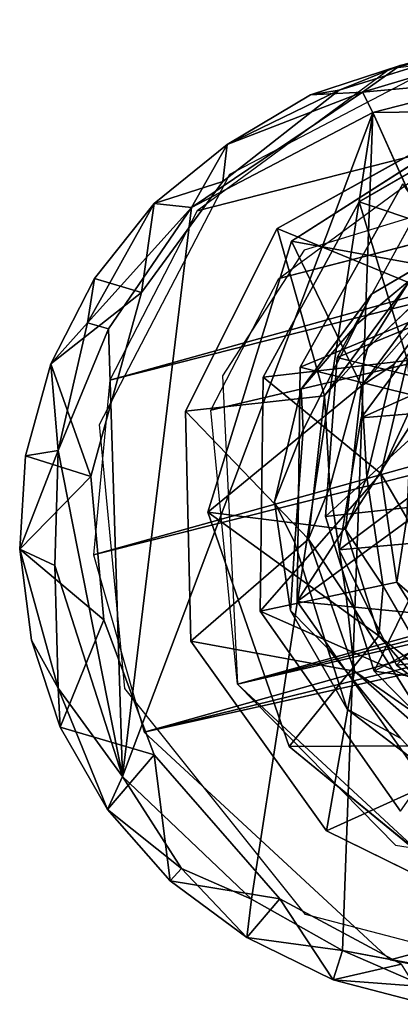
# Model space of a CAD drawing. Units: inches. Extents: x -10.6 to 14.7, y -14 to 11.5.
# Drawn here: x -10.6 to -10.3, y -11.6 to -10.9 of the extents above; entities that cross this region are included whole.
import ezdxf

# ---------------------------------------------------------------- set-up
doc = ezdxf.new("R2010")
doc.units = ezdxf.units.IN
doc.header["$MEASUREMENT"] = 0
doc.layers.add('SEAT-GLIDE', color=5, linetype='Continuous')
doc.layers.add('SEAT-LEG', color=5, linetype='Continuous')

msp = doc.modelspace()

# ---------------------------------------------------------------- linework, layer by layer
at = {"layer": 'SEAT-GLIDE'}
for points in [[(-10.31634, -10.94679, 0.02405), (-10.36131, -10.96512, 0.28875), (-10.23648, -10.92629, 0.26492)], [(-10.23648, -10.92629, 0.26492), (-10.24776, -10.93785, 0.02527), (-10.31634, -10.94679, 0.02405)], [(-10.3441, -10.96672, 0.00533), (-10.24776, -10.93785, 0.02527), (-10.24153, -10.95729, 0.00316)], [(-10.24776, -10.93785, 0.02527), (-10.3441, -10.96672, 0.00533), (-10.31634, -10.94679, 0.02405)], [(-10.38258, -10.9686, 0.02313), (-10.36131, -10.96512, 0.28875), (-10.31634, -10.94679, 0.02405)], [(-10.31634, -10.94679, 0.02405), (-10.3441, -10.96672, 0.00533), (-10.38258, -10.9686, 0.02313)], [(-10.34662, -11.04769, 0.69029), (-10.24518, -11.08154, 0.73404), (-10.19555, -10.96018, 0.65954)], [(-10.24153, -10.95729, 0.00316), (-10.33642, -10.98168, -0.00264), (-10.3441, -10.96672, 0.00533)], [(-10.24153, -10.95729, 0.00316), (-10.12237, -10.97888, 0.00467), (-10.33642, -10.98168, -0.00264)], [(-10.3441, -10.96672, 0.00533), (-10.47038, -11.05175, -0.00446), (-10.44408, -11.00516, 0.01458)], [(-10.47038, -11.05175, -0.00446), (-10.3441, -10.96672, 0.00533), (-10.33642, -10.98168, -0.00264)], [(-10.44408, -11.00516, 0.01458), (-10.44719, -11.03248, 0.30706), (-10.36131, -10.96512, 0.28875)], [(-10.44408, -11.00516, 0.01458), (-10.36131, -10.96512, 0.28875), (-10.38258, -10.9686, 0.02313)], [(-10.44408, -11.00516, 0.01458), (-10.38258, -10.9686, 0.02313), (-10.3441, -10.96672, 0.00533)], [(-10.31031, -11.10712, 0.42704), (-10.22954, -10.9686, 0.34582), (-10.40724, -11.06744, 0.38175)], [(-10.28126, -11.09786, 0.58132), (-10.22968, -10.96994, 0.50593), (-10.39654, -11.07664, 0.54043)], [(-10.52125, -11.47218, -0.00674), (-10.33642, -10.98168, -0.00264), (-10.42603, -11.56286, -0.00444)], [(-10.52125, -11.47218, -0.00674), (-10.47038, -11.05175, -0.00446), (-10.33642, -10.98168, -0.00264)], [(-10.42603, -11.56286, -0.00444), (-10.33642, -10.98168, -0.00264), (-10.359, -11.60077, -0.00193)], [(-10.06992, -11.57647, 0.00553), (-10.33642, -10.98168, -0.00264), (-10.12237, -10.97888, 0.00467)], [(-10.49804, -11.04881, 0.02218), (-10.44719, -11.03248, 0.30706), (-10.44408, -11.00516, 0.01458)], [(-10.44408, -11.00516, 0.01458), (-10.47038, -11.05175, -0.00446), (-10.49804, -11.04881, 0.02218)], [(-10.49804, -11.04881, 0.02218), (-10.5072, -11.1146, 0.3215), (-10.44719, -11.03248, 0.30706)], [(-10.39011, -11.16985, 0.86375), (-10.25735, -11.11491, 0.89789), (-10.31448, -11.0342, 0.84408)], [(-10.36279, -11.16257, 1.01867), (-10.23001, -11.1076, 1.05281), (-10.292, -11.03314, 1.00013)], [(-10.54724, -11.13691, 0.00077), (-10.49804, -11.04881, 0.02218), (-10.47038, -11.05175, -0.00446)], [(-10.49804, -11.04881, 0.02218), (-10.54724, -11.13691, 0.00077), (-10.54202, -11.10419, 0.02197)], [(-10.54202, -11.10419, 0.02197), (-10.5072, -11.1146, 0.3215), (-10.49804, -11.04881, 0.02218)], [(-10.41741, -11.1771, 0.70882), (-10.31083, -11.16496, 0.74949), (-10.34662, -11.04769, 0.69029)], [(-10.34662, -11.04769, 0.69029), (-10.31083, -11.16496, 0.74949), (-10.24518, -11.08154, 0.73404)], [(-10.47038, -11.05175, -0.00446), (-10.53175, -11.14146, -0.00758), (-10.54724, -11.13691, 0.00077)], [(-10.52125, -11.47218, -0.00674), (-10.53175, -11.14146, -0.00758), (-10.47038, -11.05175, -0.00446)], [(-10.3723, -11.19089, 0.44103), (-10.40724, -11.06744, 0.38175), (-10.47478, -11.20232, 0.39996)], [(-10.31031, -11.10712, 0.42704), (-10.40724, -11.06744, 0.38175), (-10.3723, -11.19089, 0.44103)], [(-10.34498, -11.18363, 0.59595), (-10.39654, -11.07664, 0.54043), (-10.45836, -11.27698, 0.56069)], [(-10.28126, -11.09786, 0.58132), (-10.39654, -11.07664, 0.54043), (-10.34498, -11.18363, 0.59595)], [(-10.31031, -11.10712, 0.42704), (-10.34049, -11.15583, 0.53416), (-10.25915, -11.07788, 0.51616)], [(-10.33752, -11.11586, 0.29164), (-10.28311, -11.08374, 0.36058), (-10.2661, -11.07399, 0.27708)], [(-10.33752, -11.11586, 0.29164), (-10.34836, -11.138, 0.37463), (-10.28311, -11.08374, 0.36058)], [(-10.26917, -11.0976, 0.67893), (-10.28126, -11.09786, 0.58132), (-10.34498, -11.18363, 0.59595)], [(-10.26917, -11.0976, 0.67893), (-10.34498, -11.18363, 0.59595), (-10.32108, -11.1677, 0.69138)], [(-10.57412, -11.16742, 0.02206), (-10.5072, -11.1146, 0.3215), (-10.54202, -11.10419, 0.02197)], [(-10.54202, -11.10419, 0.02197), (-10.54724, -11.13691, 0.00077), (-10.57412, -11.16742, 0.02206)], [(-10.3723, -11.19089, 0.44103), (-10.34049, -11.15583, 0.53416), (-10.31031, -11.10712, 0.42704)], [(-10.36279, -11.16257, 1.01867), (-10.26899, -11.18596, 1.06336), (-10.23001, -11.1076, 1.05281)], [(-10.57412, -11.16742, 0.02206), (-10.54473, -11.25058, 0.33451), (-10.5072, -11.1146, 0.3215)], [(-10.39011, -11.16985, 0.86375), (-10.29631, -11.19322, 0.90844), (-10.25735, -11.11491, 0.89789)], [(-10.38938, -11.18594, 0.30408), (-10.34836, -11.138, 0.37463), (-10.33752, -11.11586, 0.29164)], [(-10.18759, -11.13667, 1.06659), (-10.34525, -11.20718, 0.2973), (-10.30507, -11.15294, 0.28766)], [(-10.21817, -11.19688, 1.07481), (-10.34525, -11.20718, 0.2973), (-10.18759, -11.13667, 1.06659)], [(-10.56893, -11.23145, -0.00775), (-10.57412, -11.16742, 0.02206), (-10.54724, -11.13691, 0.00077)], [(-10.56893, -11.23145, -0.00775), (-10.54724, -11.13691, 0.00077), (-10.53175, -11.14146, -0.00758)], [(-10.52125, -11.47218, -0.00674), (-10.56893, -11.23145, -0.00775), (-10.53175, -11.14146, -0.00758)], [(-10.38938, -11.18594, 0.30408), (-10.38799, -11.21599, 0.38529), (-10.34836, -11.138, 0.37463)], [(-10.3723, -11.19089, 0.44103), (-10.36825, -11.25841, 0.54388), (-10.34049, -11.15583, 0.53416)], [(-10.41741, -11.1771, 0.70882), (-10.33069, -11.24834, 0.75691), (-10.31083, -11.16496, 0.74949)], [(-10.37147, -11.28017, 1.02572), (-10.26899, -11.18596, 1.06336), (-10.36279, -11.16257, 1.01867)], [(-10.33069, -11.24834, 0.75691), (-10.30744, -11.19785, 0.85047), (-10.31083, -11.16496, 0.74949)], [(-10.59288, -11.23517, 0.02216), (-10.54473, -11.25058, 0.33451), (-10.57412, -11.16742, 0.02206)], [(-10.57412, -11.16742, 0.02206), (-10.56893, -11.23145, -0.00775), (-10.59288, -11.23517, 0.02216)], [(-10.39241, -11.34279, 0.87237), (-10.29631, -11.19322, 0.90844), (-10.39011, -11.16985, 0.86375)], [(-10.32108, -11.1677, 0.69138), (-10.34498, -11.18363, 0.59595), (-10.34093, -11.25113, 0.6988)], [(-10.41974, -11.35003, 0.71744), (-10.33069, -11.24834, 0.75691), (-10.41741, -11.1771, 0.70882)], [(-10.34498, -11.18363, 0.59595), (-10.45836, -11.27698, 0.56069), (-10.35662, -11.28961, 0.60334)], [(-10.40923, -11.26933, 0.3115), (-10.38799, -11.21599, 0.38529), (-10.38938, -11.18594, 0.30408)], [(-10.37147, -11.28017, 1.02572), (-10.27448, -11.26942, 1.06823), (-10.26899, -11.18596, 1.06336)], [(-10.34093, -11.25113, 0.6988), (-10.34498, -11.18363, 0.59595), (-10.35662, -11.28961, 0.60334)], [(-10.3723, -11.19089, 0.44103), (-10.47478, -11.20232, 0.39996), (-10.38393, -11.29687, 0.44841)], [(-10.39241, -11.34279, 0.87237), (-10.30179, -11.27668, 0.91331), (-10.29631, -11.19322, 0.90844)], [(-10.38393, -11.29687, 0.44841), (-10.36825, -11.25841, 0.54388), (-10.3723, -11.19089, 0.44103)], [(-10.21817, -11.19688, 1.07481), (-10.36144, -11.30483, 0.30474), (-10.34525, -11.20718, 0.2973)], [(-10.21952, -11.29182, 1.07951), (-10.36144, -11.30483, 0.30474), (-10.21817, -11.19688, 1.07481)], [(-10.33069, -11.24834, 0.75691), (-10.31151, -11.2812, 0.85511), (-10.30744, -11.19785, 0.85047)], [(-10.38393, -11.29687, 0.44841), (-10.47478, -11.20232, 0.39996), (-10.47087, -11.37231, 0.40732)], [(-10.40923, -11.26933, 0.3115), (-10.39417, -11.29959, 0.39031), (-10.38799, -11.21599, 0.38529)], [(-10.59722, -11.30422, 0.01759), (-10.59288, -11.23517, 0.02216), (-10.56893, -11.23145, -0.00775)], [(-10.56893, -11.23145, -0.00775), (-10.57129, -11.31622, -0.00836), (-10.59722, -11.30422, 0.01759)], [(-10.59722, -11.30422, 0.01759), (-10.54473, -11.25058, 0.33451), (-10.59288, -11.23517, 0.02216)], [(-10.52125, -11.47218, -0.00674), (-10.57129, -11.31622, -0.00836), (-10.56893, -11.23145, -0.00775)], [(-10.59722, -11.30422, 0.01759), (-10.53521, -11.35652, 0.33781), (-10.54473, -11.25058, 0.33451)], [(-10.41974, -11.35003, 0.71744), (-10.31871, -11.32872, 0.75857), (-10.33069, -11.24834, 0.75691)], [(-10.34093, -11.25113, 0.6988), (-10.35662, -11.28961, 0.60334), (-10.32897, -11.33144, 0.70047)], [(-10.31871, -11.32872, 0.75857), (-10.31151, -11.2812, 0.85511), (-10.33069, -11.24834, 0.75691)], [(-10.38393, -11.29687, 0.44841), (-10.35628, -11.33873, 0.54554), (-10.36825, -11.25841, 0.54388)], [(-10.39726, -11.34965, 0.31316), (-10.39417, -11.29959, 0.39031), (-10.40923, -11.26933, 0.3115)], [(-10.3356, -11.39432, 1.02476), (-10.27448, -11.26942, 1.06823), (-10.37147, -11.28017, 1.02572)], [(-10.3356, -11.39432, 1.02476), (-10.24924, -11.34891, 1.06696), (-10.27448, -11.26942, 1.06823)], [(-10.33201, -11.36825, 0.60295), (-10.45836, -11.27698, 0.56069), (-10.39832, -11.44991, 0.55823)], [(-10.35662, -11.28961, 0.60334), (-10.45836, -11.27698, 0.56069), (-10.33201, -11.36825, 0.60295)], [(-10.39241, -11.34279, 0.87237), (-10.2771, -11.3543, 0.91259), (-10.30179, -11.27668, 0.91331)], [(-10.31871, -11.32872, 0.75857), (-10.28818, -11.35543, 0.85448), (-10.31151, -11.2812, 0.85511)], [(-10.21952, -11.29182, 1.07951), (-10.31906, -11.38988, 0.30126), (-10.36144, -11.30483, 0.30474)], [(-10.32897, -11.33144, 0.70047), (-10.35662, -11.28961, 0.60334), (-10.33201, -11.36825, 0.60295)], [(-10.16258, -11.37295, 1.07328), (-10.31906, -11.38988, 0.30126), (-10.21952, -11.29182, 1.07951)], [(-10.38393, -11.29687, 0.44841), (-10.47087, -11.37231, 0.40732), (-10.34999, -11.39433, 0.44753)], [(-10.39726, -11.34965, 0.31316), (-10.37013, -11.37726, 0.38971), (-10.39417, -11.29959, 0.39031)], [(-10.34999, -11.39433, 0.44753), (-10.35628, -11.33873, 0.54554), (-10.38393, -11.29687, 0.44841)], [(-10.56885, -11.40695, 0.0026), (-10.59722, -11.30422, 0.01759), (-10.57129, -11.31622, -0.00836)], [(-10.59722, -11.30422, 0.01759), (-10.56885, -11.40695, 0.0026), (-10.58856, -11.37153, 0.02158)], [(-10.52125, -11.47218, -0.00674), (-10.56885, -11.40695, 0.0026), (-10.57129, -11.31622, -0.00836)], [(-10.41974, -11.35003, 0.71744), (-10.26141, -11.41999, 0.75282), (-10.31871, -11.32872, 0.75857)], [(-10.32897, -11.33144, 0.70047), (-10.33201, -11.36825, 0.60295), (-10.28716, -11.40417, 0.69651)], [(-10.26141, -11.41999, 0.75282), (-10.28818, -11.35543, 0.85448), (-10.31871, -11.32872, 0.75857)], [(-10.34999, -11.39433, 0.44753), (-10.299, -11.43004, 0.53973), (-10.35628, -11.33873, 0.54554)], [(-10.28888, -11.49047, 0.86097), (-10.2771, -11.3543, 0.91259), (-10.39241, -11.34279, 0.87237)], [(-10.31621, -11.49776, 0.70604), (-10.26141, -11.41999, 0.75282), (-10.41974, -11.35003, 0.71744)], [(-10.35546, -11.42238, 0.30921), (-10.37013, -11.37726, 0.38971), (-10.39726, -11.34965, 0.31316)], [(-10.3356, -11.39432, 1.02476), (-10.1931, -11.41428, 1.06115), (-10.24924, -11.34891, 1.06696)], [(-10.56736, -11.43579, 0.0272), (-10.49784, -11.45621, 0.3359), (-10.53521, -11.35652, 0.33781)], [(-10.33201, -11.36825, 0.60295), (-10.39832, -11.44991, 0.55823), (-10.26091, -11.44916, 0.59416)], [(-10.28716, -11.40417, 0.69651), (-10.33201, -11.36825, 0.60295), (-10.26091, -11.44916, 0.59416)], [(-10.58856, -11.37153, 0.02158), (-10.56885, -11.40695, 0.0026), (-10.56736, -11.43579, 0.0272)], [(-10.34999, -11.39433, 0.44753), (-10.47087, -11.37231, 0.40732), (-10.37084, -11.5123, 0.3962)], [(-10.16258, -11.37295, 1.07328), (-10.26529, -11.43105, 0.29371), (-10.31906, -11.38988, 0.30126)], [(-10.35546, -11.42238, 0.30921), (-10.31609, -11.44387, 0.38332), (-10.37013, -11.37726, 0.38971)], [(-10.34999, -11.39433, 0.44753), (-10.37084, -11.5123, 0.3962), (-10.26852, -11.46601, 0.43578)], [(-10.26852, -11.46601, 0.43578), (-10.299, -11.43004, 0.53973), (-10.34999, -11.39433, 0.44753)], [(-10.20758, -11.52421, 1.00838), (-10.1931, -11.41428, 1.06115), (-10.3356, -11.39432, 1.02476)], [(-10.56885, -11.40695, 0.0026), (-10.52125, -11.47218, -0.00674), (-10.53244, -11.49649, 0.02353)], [(-10.53244, -11.49649, 0.02353), (-10.56736, -11.43579, 0.0272), (-10.56885, -11.40695, 0.0026)], [(-10.28595, -11.47561, 0.29945), (-10.31609, -11.44387, 0.38332), (-10.35546, -11.42238, 0.30921)], [(-10.53244, -11.49649, 0.02353), (-10.49784, -11.45621, 0.3359), (-10.56736, -11.43579, 0.0272)], [(-10.26091, -11.44916, 0.59416), (-10.39832, -11.44991, 0.55823), (-10.28673, -11.5416, 0.54282)], [(-10.48613, -11.54913, 0.02864), (-10.49784, -11.45621, 0.3359), (-10.53244, -11.49649, 0.02353)], [(-10.48613, -11.54913, 0.02864), (-10.40509, -11.56262, 0.32455), (-10.49784, -11.45621, 0.3359)], [(-10.26852, -11.46601, 0.43578), (-10.37084, -11.5123, 0.3962), (-10.23669, -11.57833, 0.37568)], [(-10.47788, -11.54002, 0.00285), (-10.53244, -11.49649, 0.02353), (-10.52125, -11.47218, -0.00674)], [(-10.52125, -11.47218, -0.00674), (-10.42603, -11.56286, -0.00444), (-10.47788, -11.54002, 0.00285)], [(-10.53244, -11.49649, 0.02353), (-10.47788, -11.54002, 0.00285), (-10.48613, -11.54913, 0.02864)], [(-10.42964, -11.59113, 0.02111), (-10.48613, -11.54913, 0.02864), (-10.47788, -11.54002, 0.00285)], [(-10.47788, -11.54002, 0.00285), (-10.42603, -11.56286, -0.00444), (-10.42964, -11.59113, 0.02111)], [(-10.42964, -11.59113, 0.02111), (-10.40509, -11.56262, 0.32455), (-10.48613, -11.54913, 0.02864)], [(-10.36583, -11.62246, 0.02607), (-10.40509, -11.56262, 0.32455), (-10.42964, -11.59113, 0.02111)], [(-10.359, -11.60077, -0.00193), (-10.42964, -11.59113, 0.02111), (-10.42603, -11.56286, -0.00444)], [(-10.36583, -11.62246, 0.02607), (-10.31537, -11.61079, 0.31099), (-10.40509, -11.56262, 0.32455)], [(-10.42964, -11.59113, 0.02111), (-10.359, -11.60077, -0.00193), (-10.36583, -11.62246, 0.02607)], [(-10.29707, -11.62757, 0.00722), (-10.36583, -11.62246, 0.02607), (-10.359, -11.60077, -0.00193)], [(-10.23079, -11.62474, 0.00392), (-10.29707, -11.62757, 0.00722), (-10.359, -11.60077, -0.00193)], [(-10.29696, -11.64047, 0.03109), (-10.31537, -11.61079, 0.31099), (-10.36583, -11.62246, 0.02607)], [(-10.36583, -11.62246, 0.02607), (-10.29707, -11.62757, 0.00722), (-10.29696, -11.64047, 0.03109)]]:
    msp.add_3dface(points, dxfattribs=at)
for points, invisible_edges in [([(-10.2661, -11.07399, 0.27708), (-10.23648, -10.92629, 0.26492), (-10.36131, -10.96512, 0.28875)], 13), ([(-10.19782, -11.05579, 0.66439), (-10.34662, -11.04769, 0.69029), (-10.19555, -10.96018, 0.65954)], 13), ([(-10.33752, -11.11586, 0.29164), (-10.36131, -10.96512, 0.28875), (-10.44719, -11.03248, 0.30706)], 13), ([(-10.28311, -11.08374, 0.36058), (-10.40724, -11.06744, 0.38175), (-10.22954, -10.9686, 0.34582)], 13), ([(-10.2661, -11.07399, 0.27708), (-10.36131, -10.96512, 0.28875), (-10.33752, -11.11586, 0.29164)], 3), ([(-10.25915, -11.07788, 0.51616), (-10.39654, -11.07664, 0.54043), (-10.22968, -10.96994, 0.50593)], 13), ([(-10.359, -11.60077, -0.00193), (-10.33642, -10.98168, -0.00264), (-10.06992, -11.57647, 0.00553)], 12), ([(-10.38938, -11.18594, 0.30408), (-10.44719, -11.03248, 0.30706), (-10.5072, -11.1146, 0.3215)], 13), ([(-10.33752, -11.11586, 0.29164), (-10.44719, -11.03248, 0.30706), (-10.38938, -11.18594, 0.30408)], 3), ([(-10.26861, -11.11956, 0.83995), (-10.39011, -11.16985, 0.86375), (-10.31448, -11.0342, 0.84408)], 13), ([(-10.26646, -11.15317, 1.00123), (-10.36279, -11.16257, 1.01867), (-10.292, -11.03314, 1.00013)], 13), ([(-10.32108, -11.1677, 0.69138), (-10.41741, -11.1771, 0.70882), (-10.34662, -11.04769, 0.69029)], 13), ([(-10.26917, -11.0976, 0.67893), (-10.34662, -11.04769, 0.69029), (-10.19782, -11.05579, 0.66439)], 3), ([(-10.32108, -11.1677, 0.69138), (-10.34662, -11.04769, 0.69029), (-10.26917, -11.0976, 0.67893)], 3), ([(-10.34836, -11.138, 0.37463), (-10.47478, -11.20232, 0.39996), (-10.40724, -11.06744, 0.38175)], 13), ([(-10.34836, -11.138, 0.37463), (-10.40724, -11.06744, 0.38175), (-10.28311, -11.08374, 0.36058)], 3), ([(-10.34049, -11.15583, 0.53416), (-10.45836, -11.27698, 0.56069), (-10.39654, -11.07664, 0.54043)], 13), ([(-10.34049, -11.15583, 0.53416), (-10.39654, -11.07664, 0.54043), (-10.25915, -11.07788, 0.51616)], 3), ([(-10.40923, -11.26933, 0.3115), (-10.5072, -11.1146, 0.3215), (-10.54473, -11.25058, 0.33451)], 13), ([(-10.38938, -11.18594, 0.30408), (-10.5072, -11.1146, 0.3215), (-10.40923, -11.26933, 0.3115)], 3), ([(-10.22159, -11.11069, 0.27096), (-10.36144, -11.30483, 0.30474), (-10.31906, -11.38988, 0.30126)], 13), ([(-10.30507, -11.15294, 0.28766), (-10.36144, -11.30483, 0.30474), (-10.22159, -11.11069, 0.27096)], 3), ([(-10.22159, -11.11069, 0.27096), (-10.31906, -11.38988, 0.30126), (-10.12522, -11.12787, 0.25477)], 3), ([(-10.30744, -11.19785, 0.85047), (-10.39011, -11.16985, 0.86375), (-10.26861, -11.11956, 0.83995)], 3), ([(-10.12522, -11.12787, 0.25477), (-10.31906, -11.38988, 0.30126), (-10.07145, -11.16903, 0.24722)], 3), ([(-10.38799, -11.21599, 0.38529), (-10.47478, -11.20232, 0.39996), (-10.34836, -11.138, 0.37463)], 3), ([(-10.36825, -11.25841, 0.54388), (-10.45836, -11.27698, 0.56069), (-10.34049, -11.15583, 0.53416)], 3), ([(-10.2863, -11.23657, 1.00865), (-10.36279, -11.16257, 1.01867), (-10.26646, -11.15317, 1.00123)], 3), ([(-10.34525, -11.20718, 0.2973), (-10.36144, -11.30483, 0.30474), (-10.30507, -11.15294, 0.28766)], 2), ([(-10.2863, -11.23657, 1.00865), (-10.37147, -11.28017, 1.02572), (-10.36279, -11.16257, 1.01867)], 13), ([(-10.34093, -11.25113, 0.6988), (-10.41741, -11.1771, 0.70882), (-10.32108, -11.1677, 0.69138)], 3), ([(-10.30744, -11.19785, 0.85047), (-10.39241, -11.34279, 0.87237), (-10.39011, -11.16985, 0.86375)], 13), ([(-10.07145, -11.16903, 0.24722), (-10.31906, -11.38988, 0.30126), (-10.02906, -11.25411, 0.24375)], 3), ([(-10.34093, -11.25113, 0.6988), (-10.41974, -11.35003, 0.71744), (-10.41741, -11.1771, 0.70882)], 13), ([(-10.31151, -11.2812, 0.85511), (-10.39241, -11.34279, 0.87237), (-10.30744, -11.19785, 0.85047)], 3), ([(-10.38799, -11.21599, 0.38529), (-10.47087, -11.37231, 0.40732), (-10.47478, -11.20232, 0.39996)], 13), ([(-10.39417, -11.29959, 0.39031), (-10.47087, -11.37231, 0.40732), (-10.38799, -11.21599, 0.38529)], 3), ([(-10.27433, -11.31689, 1.01031), (-10.37147, -11.28017, 1.02572), (-10.2863, -11.23657, 1.00865)], 3), ([(-10.39726, -11.34965, 0.31316), (-10.54473, -11.25058, 0.33451), (-10.53521, -11.35652, 0.33781)], 13), ([(-10.40923, -11.26933, 0.3115), (-10.54473, -11.25058, 0.33451), (-10.39726, -11.34965, 0.31316)], 3), ([(-10.32897, -11.33144, 0.70047), (-10.41974, -11.35003, 0.71744), (-10.34093, -11.25113, 0.6988)], 3), ([(-10.35628, -11.33873, 0.54554), (-10.45836, -11.27698, 0.56069), (-10.36825, -11.25841, 0.54388)], 3), ([(-10.02906, -11.25411, 0.24375), (-10.31906, -11.38988, 0.30126), (-10.04524, -11.35178, 0.25119)], 3), ([(-10.35628, -11.33873, 0.54554), (-10.39832, -11.44991, 0.55823), (-10.45836, -11.27698, 0.56069)], 13), ([(-10.28818, -11.35543, 0.85448), (-10.39241, -11.34279, 0.87237), (-10.31151, -11.2812, 0.85511)], 3), ([(-10.27433, -11.31689, 1.01031), (-10.3356, -11.39432, 1.02476), (-10.37147, -11.28017, 1.02572)], 13), ([(-10.37013, -11.37726, 0.38971), (-10.47087, -11.37231, 0.40732), (-10.39417, -11.29959, 0.39031)], 3), ([(-10.58856, -11.37153, 0.02158), (-10.53521, -11.35652, 0.33781), (-10.59722, -11.30422, 0.01759)], 1), ([(-10.23253, -11.38962, 1.00636), (-10.3356, -11.39432, 1.02476), (-10.27433, -11.31689, 1.01031)], 3), ([(-10.28716, -11.40417, 0.69651), (-10.41974, -11.35003, 0.71744), (-10.32897, -11.33144, 0.70047)], 3), ([(-10.299, -11.43004, 0.53973), (-10.39832, -11.44991, 0.55823), (-10.35628, -11.33873, 0.54554)], 3), ([(-10.28818, -11.35543, 0.85448), (-10.28888, -11.49047, 0.86097), (-10.39241, -11.34279, 0.87237)], 13), ([(-10.39726, -11.34965, 0.31316), (-10.53521, -11.35652, 0.33781), (-10.49784, -11.45621, 0.3359)], 13), ([(-10.39726, -11.34965, 0.31316), (-10.49784, -11.45621, 0.3359), (-10.35546, -11.42238, 0.30921)], 3), ([(-10.28716, -11.40417, 0.69651), (-10.31621, -11.49776, 0.70604), (-10.41974, -11.35003, 0.71744)], 13), ([(-10.04524, -11.35178, 0.25119), (-10.31906, -11.38988, 0.30126), (-10.08538, -11.40597, 0.26081)], 3), ([(-10.56736, -11.43579, 0.0272), (-10.53521, -11.35652, 0.33781), (-10.58856, -11.37153, 0.02158)], 2), ([(-10.37013, -11.37726, 0.38971), (-10.37084, -11.5123, 0.3962), (-10.47087, -11.37231, 0.40732)], 13), ([(-10.31609, -11.44387, 0.38332), (-10.37084, -11.5123, 0.3962), (-10.37013, -11.37726, 0.38971)], 3), ([(-10.23253, -11.38962, 1.00636), (-10.20758, -11.52421, 1.00838), (-10.3356, -11.39432, 1.02476)], 13), ([(-10.08538, -11.40597, 0.26081), (-10.31906, -11.38988, 0.30126), (-10.16888, -11.44825, 0.27752)], 3), ([(-10.16888, -11.44825, 0.27752), (-10.31906, -11.38988, 0.30126), (-10.26529, -11.43105, 0.29371)], 1), ([(-10.35546, -11.42238, 0.30921), (-10.49784, -11.45621, 0.3359), (-10.40509, -11.56262, 0.32455)], 13), ([(-10.35546, -11.42238, 0.30921), (-10.40509, -11.56262, 0.32455), (-10.28595, -11.47561, 0.29945)], 3), ([(-10.299, -11.43004, 0.53973), (-10.28673, -11.5416, 0.54282), (-10.39832, -11.44991, 0.55823)], 13), ([(-10.31609, -11.44387, 0.38332), (-10.23669, -11.57833, 0.37568), (-10.37084, -11.5123, 0.3962)], 13), ([(-10.28595, -11.47561, 0.29945), (-10.40509, -11.56262, 0.32455), (-10.31537, -11.61079, 0.31099)], 13), ([(-10.23079, -11.62474, 0.00392), (-10.359, -11.60077, -0.00193), (-10.06992, -11.57647, 0.00553)], 2)]:
    msp.add_3dface(points, dxfattribs=dict(at, invisible_edges=invisible_edges))
at = {"layer": 'SEAT-LEG'}
for points in [[(-5.39544, -9.64646, 27.47862), (-10.14653, -10.92688, 0.24909), (-10.32369, -10.94932, 0.28138)], [(-5.39544, -9.64646, 27.47862), (-10.32369, -10.94932, 0.28138), (-5.52686, -9.67143, 27.50296)], [(-5.52686, -9.67143, 27.50296), (-10.32369, -10.94932, 0.28138), (-5.70689, -9.8382, 27.54254)], [(-5.70689, -9.8382, 27.54254), (-10.46617, -11.05415, 0.31142), (-10.53074, -11.17932, 0.32869)], [(-5.70689, -9.8382, 27.54254), (-10.53074, -11.17932, 0.32869), (-5.74324, -9.96869, 27.55508)], [(-5.70689, -9.8382, 27.54254), (-10.32369, -10.94932, 0.28138), (-10.46617, -11.05415, 0.31142)], [(-5.63754, -9.87397, 27.53199), (-10.40595, -11.10421, 0.30316), (-10.29515, -11.02268, 0.27979)], [(-5.74324, -9.96869, 27.55508), (-10.5428, -11.3084, 0.33688), (-5.73006, -10.09806, 27.55884)], [(-5.74324, -9.96869, 27.55508), (-10.53074, -11.17932, 0.32869), (-10.5428, -11.3084, 0.33688)], [(-5.65576, -10.07614, 27.54471), (-10.43634, -11.40393, 0.3226), (-10.45619, -11.20156, 0.31659)], [(-5.60476, -10.17392, 27.54031), (-10.43634, -11.40393, 0.3226), (-5.65576, -10.07614, 27.54471)], [(-5.73006, -10.09806, 27.55884), (-10.5428, -11.3084, 0.33688), (-10.50523, -11.43947, 0.33642)], [(-5.73006, -10.09806, 27.55884), (-10.50523, -11.43947, 0.33642), (-5.64883, -10.24629, 27.55154)], [(-5.49328, -10.25637, 27.52453), (-10.43634, -11.40393, 0.3226), (-5.60476, -10.17392, 27.54031)], [(-5.64883, -10.24629, 27.55154), (-10.50523, -11.43947, 0.33642), (-5.52092, -10.32963, 27.53284)], [(-5.49328, -10.25637, 27.52453), (-10.29515, -11.53461, 0.30385), (-10.43634, -11.40393, 0.3226)], [(-5.52092, -10.32963, 27.53284), (-10.50523, -11.43947, 0.33642), (-10.32369, -11.6075, 0.31231)], [(-5.52092, -10.32963, 27.53284), (-10.32369, -11.6075, 0.31231), (-10.19524, -11.63341, 0.29087)]]:
    msp.add_3dface(points, dxfattribs=at)
for points, invisible_edges in [([(-5.65576, -10.07614, 27.54471), (-10.45619, -11.20156, 0.31659), (-5.63754, -9.87397, 27.53199)], 2), ([(-5.63754, -9.87397, 27.53199), (-10.45619, -11.20156, 0.31659), (-10.40595, -11.10421, 0.30316)], 1), ([(-10.442, -11.02716, 0.3059), (-10.25875, -10.93091, 0.26906), (-10.38716, -11.08324, 0.29886)], 14), ([(-10.38716, -11.08324, 0.29886), (-10.25875, -10.93091, 0.26906), (-10.14586, -11.00918, 0.25283)], 3), ([(-10.53837, -11.21223, 0.33159), (-10.442, -11.02716, 0.3059), (-10.38716, -11.08324, 0.29886)], 14), ([(-10.4476, -11.17605, 0.31388), (-10.53837, -11.21223, 0.33159), (-10.38716, -11.08324, 0.29886)], 3), ([(-10.43634, -11.40393, 0.3226), (-10.53837, -11.21223, 0.33159), (-10.4476, -11.17605, 0.31388)], 3), ([(-10.5197, -11.40708, 0.33745), (-10.53837, -11.21223, 0.33159), (-10.43634, -11.40393, 0.3226)], 14), ([(-10.3862, -11.57413, 0.32176), (-10.5197, -11.40708, 0.33745), (-10.43634, -11.40393, 0.3226)], 14), ([(-10.3199, -11.52298, 0.30767), (-10.3862, -11.57413, 0.32176), (-10.43634, -11.40393, 0.3226)], 3), ([(-10.14586, -11.55056, 0.27827), (-10.3862, -11.57413, 0.32176), (-10.3199, -11.52298, 0.30767)], 3), ([(-10.16389, -11.63224, 0.28529), (-10.3862, -11.57413, 0.32176), (-10.14586, -11.55056, 0.27827)], 14)]:
    msp.add_3dface(points, dxfattribs=dict(at, invisible_edges=invisible_edges))

doc.saveas('drawing.dxf')
